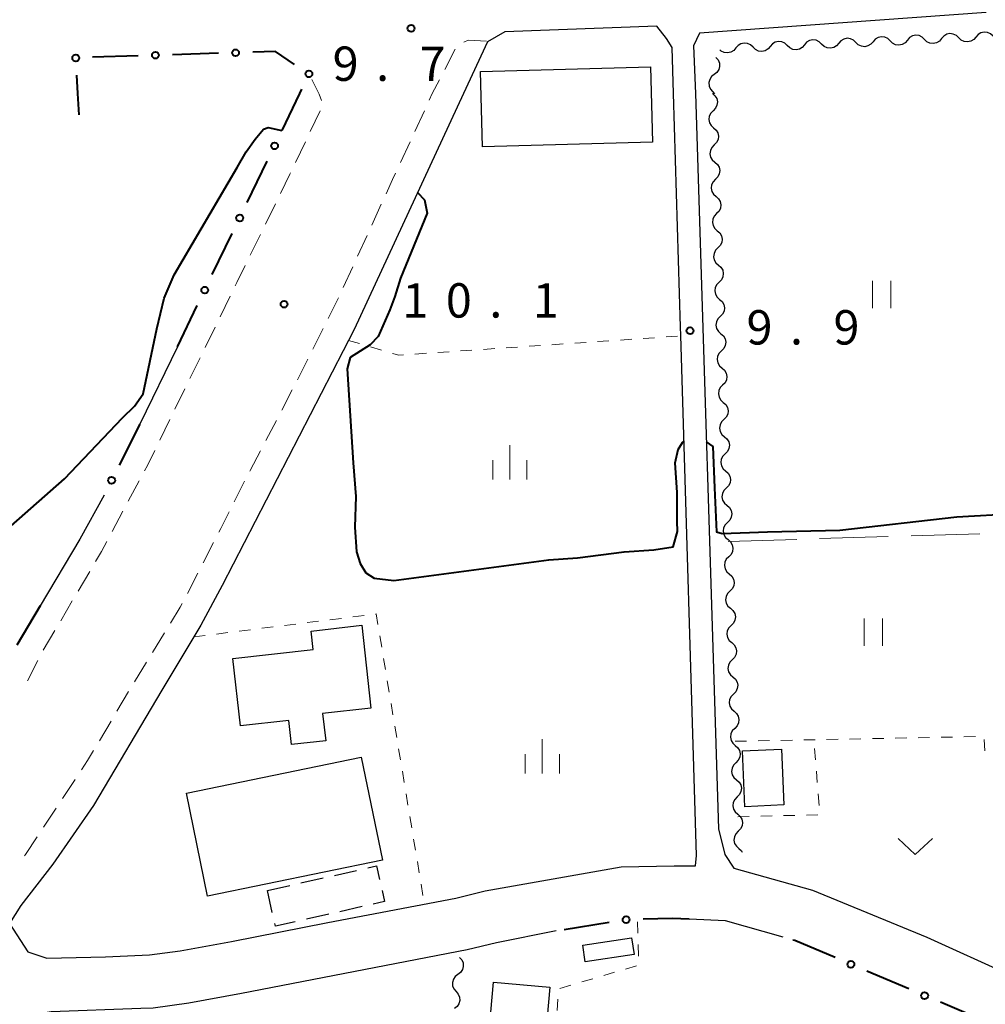
# Model space of a CAD drawing. Units: metres. Extents: x -68000 to -66975, y 36000 to 37500.
# Drawn here: x -67606 to -67500, y 36748 to 36856 of the extents above; entities that cross this region are included whole.
import ezdxf

# ---------------------------------------------------------------- set-up
doc = ezdxf.new("R2010")
doc.units = ezdxf.units.M
for name, color, linetype, lineweight in [('210100_道路縁(街区線)', 7, 'Continuous', 30), ('221300_歩道', 7, 'Continuous', 30), ('300100_普通建物', 7, 'Continuous', 30), ('300300_普通無壁舎', 7, 'Continuous', 30), ('510200_細流', 7, 'Continuous', 30), ('613000_さく(未分類)', 7, 'Continuous', 30), ('630100_植生界', 7, 'Continuous', 30), ('630200_耕地界', 7, 'Continuous', 30), ('631100_田', 7, 'Continuous', 13), ('631300_畑', 7, 'Continuous', 13), ('633400_荒地', 7, 'Continuous', 13), ('710100_等高線(計曲線)', 7, 'Continuous', 40), ('731200_図化機測定による標高点', 7, 'Continuous', 40)]:
    doc.layers.add(name, color=color, linetype=linetype, lineweight=lineweight)
doc.styles.add('Style-WORKING', font='MS Gothic.ttf')

msp = doc.modelspace()

# ---------------------------------------------------------------- linework, layer by layer
at = {"layer": '210100_道路縁(街区線)', "linetype": 'Continuous', "lineweight": 30, "flags": 128}
for points in [[(-67500.18, 36856.43), (-67531.52, 36854.2), (-67532.17, 36852.82), (-67531.97, 36847.6)], [(-67534.36, 36847.6), (-67534.51, 36852.61), (-67535.12, 36853.6), (-67536.19, 36854.95), (-67552.8, 36854.35), (-67554.69, 36853.25), (-67557.31, 36847.6)], [(-67557.31, 36847.6), (-67569.26, 36821.83), (-67583.68, 36793.88), (-67585.99, 36789.55), (-67590.26, 36782.44), (-67597.74, 36769.84), (-67602.17, 36763.42), (-67605.67, 36758.93), (-67606.89, 36756.94), (-67604.91, 36753.88), (-67602.82, 36753.18), (-67596.43, 36753.32), (-67591.61, 36753.52), (-67588.24, 36753.96), (-67582.65, 36755), (-67572.13, 36757.05), (-67558.15, 36759.73), (-67554.93, 36760.52), (-67540.06, 36763.16), (-67534.3, 36763.27), (-67531.95, 36763.27), (-67531.86, 36764.37), (-67533.57, 36821.19)], [(-67533.6, 36822.11), (-67534.36, 36847.6)], [(-67531.97, 36847.6), (-67529.45, 36767.29), (-67528.74, 36764.49), (-67527.75, 36762.99), (-67519.16, 36760.58), (-67506.69, 36755.47), (-67497.55, 36751.3)], [(-67533.57, 36821.19), (-67533.6, 36822.11)], [(-67588.56, 36819.94), (-67592.68, 36811.5)], [(-67596.55, 36803.75), (-67599.21, 36798.93), (-67603.56, 36791.66)], [(-67522.39, 36755.46), (-67528.69, 36757.23), (-67532.66, 36757.42)], [(-67547.18, 36756.14), (-67553.68, 36754.86), (-67556.91, 36754.07), (-67581.57, 36749.31), (-67587.32, 36748.24), (-67591.22, 36747.7), (-67592.56, 36747.69), (-67602.34, 36747.3), (-67607.48, 36746.48), (-67612.11, 36746.23), (-67614.73, 36745.76), (-67628, 36727.75)]]:
    msp.add_lwpolyline(points, dxfattribs=at)
at = {"layer": '221300_歩道', "linetype": 'Continuous', "lineweight": 13}
for p, q in [((-67558.207, 36852.428), (-67559.358, 36850.208)), ((-67574.036, 36843.442), (-67572.954, 36845.696)), ((-67561.551, 36845.717), (-67562.606, 36843.451)), ((-67575.659, 36840.062), (-67574.577, 36842.315)), ((-67563.133, 36842.317), (-67564.188, 36840.051)), ((-67578.945, 36833.32), (-67577.847, 36835.566)), ((-67566.28, 36835.51), (-67567.321, 36833.237)), ((-67580.592, 36829.951), (-67579.494, 36832.197)), ((-67567.841, 36832.1), (-67568.882, 36829.827)), ((-67569.402, 36828.69), (-67570.442, 36826.417)), ((-67583.889, 36823.215), (-67582.79, 36825.46)), ((-67570.964, 36825.281), (-67572.084, 36823.046)), ((-67585.539, 36819.847), (-67584.439, 36822.092)), ((-67572.644, 36821.929), (-67573.764, 36819.693)), ((-67587.188, 36816.479), (-67586.088, 36818.724)), ((-67574.324, 36818.576), (-67575.444, 36816.341)), ((-67588.837, 36813.111), (-67587.738, 36815.356)), ((-67576.007, 36815.225), (-67577.167, 36813.01)), ((-67590.487, 36809.743), (-67589.387, 36811.989)), ((-67577.747, 36811.903), (-67578.907, 36809.689)), ((-67593.924, 36803.079), (-67592.746, 36805.284)), ((-67581.212, 36805.251), (-67582.341, 36803.021)), ((-67595.691, 36799.771), (-67594.513, 36801.976)), ((-67584.609, 36798.565), (-67585.752, 36796.341)), ((-67599.406, 36793.258), (-67598.138, 36795.412)), ((-67586.323, 36795.23), (-67587.466, 36793.006)), ((-67601.309, 36790.026), (-67600.041, 36792.18)), ((-67603.211, 36786.794), (-67601.943, 36788.949)), ((-67589.972, 36788.683), (-67591.281, 36786.553)), ((-67604.94, 36783.468), (-67603.802, 36785.693)), ((-67591.936, 36785.488), (-67593.245, 36783.359)), ((-67593.885, 36782.285), (-67595.165, 36780.137)), ((-67595.805, 36779.064), (-67597.085, 36776.916)), ((-67599.743, 36772.683), (-67601.122, 36770.598)), ((-67601.811, 36769.555), (-67603.19, 36767.47))]:
    msp.add_line(p, q, dxfattribs=at)
at = {"layer": '221300_歩道', "linetype": 'Continuous', "lineweight": 13, "flags": 128}
for points in [[(-67554.8, 36853.33), (-67556.78, 36853.42), (-67557.255, 36853.214)], [(-67572.82, 36846.843), (-67573.07, 36847.53), (-67573.858, 36849.113)], [(-67559.933, 36849.099), (-67560.71, 36847.6), (-67561.04, 36846.858)], [(-67577.297, 36836.689), (-67576.26, 36838.81), (-67576.2, 36838.935)], [(-67564.715, 36838.918), (-67565.04, 36838.22), (-67565.76, 36836.646)], [(-67582.24, 36826.582), (-67582.05, 36826.97), (-67581.141, 36828.828)], [(-67592.157, 36806.386), (-67591.84, 36806.98), (-67591.036, 36808.621)], [(-67579.488, 36808.581), (-67580.62, 36806.42), (-67580.647, 36806.366)], [(-67582.906, 36801.906), (-67583.82, 36800.1), (-67584.038, 36799.677)], [(-67597.504, 36796.489), (-67596.85, 36797.6), (-67596.279, 36798.668)], [(-67588.037, 36791.894), (-67588.24, 36791.5), (-67589.317, 36789.748)], [(-67597.725, 36775.842), (-67598.37, 36774.76), (-67599.054, 36773.726)], [(-67603.879, 36766.427), (-67605.16, 36764.49), (-67605.256, 36764.34)]]:
    msp.add_lwpolyline(points, dxfattribs=at)
at = {"layer": '300100_普通建物', "linetype": 'Continuous', "lineweight": 30, "flags": 128}
msp.add_lwpolyline([(-67582.51, 36785.89), (-67573.73, 36786.88), (-67573.96, 36788.9), (-67568.42, 36789.53), (-67567.41, 36780.48), (-67572.69, 36779.88), (-67572.35, 36776.92), (-67576.11, 36776.5), (-67576.4, 36779.12), (-67581.68, 36778.53)], close=True, dxfattribs=at)
at = {"layer": '300100_普通建物', "linetype": 'Continuous', "lineweight": 30}
for points in [[(-67555.46, 36850.01), (-67536.87, 36850.52), (-67536.64, 36842.3), (-67555.24, 36841.79)], [(-67522.29, 36769.9), (-67526.55, 36769.71), (-67526.83, 36775.81), (-67522.55, 36776)], [(-67587.58, 36771.18), (-67568.48, 36775.11), (-67566.16, 36763.86), (-67585.27, 36759.93)], [(-67538.67, 36753.57), (-67543.99, 36752.78), (-67544.26, 36754.6), (-67538.95, 36755.4)], [(-67549.4, 36732.81), (-67555.57, 36733.37), (-67554.03, 36750.56), (-67547.86, 36750)]]:
    msp.add_3dface(points, dxfattribs=at)
at = {"layer": '300300_普通無壁舎', "linetype": 'Continuous', "lineweight": 30}
for p, q in [((-67575.072, 36761.384), (-67572.633, 36761.934)), ((-67571.413, 36762.208), (-67568.975, 36762.758)), ((-67578.73, 36760.56), (-67576.291, 36761.109)), ((-67578.188, 36758.158), (-67578.73, 36760.56)), ((-67568.373, 36758.797), (-67570.812, 36758.247)), ((-67572.031, 36757.972), (-67574.47, 36757.422))]:
    msp.add_line(p, q, dxfattribs=at)
at = {"layer": '300300_普通無壁舎', "linetype": 'Continuous', "lineweight": 30, "flags": 128}
for points in [[(-67567.755, 36763.033), (-67566.79, 36763.25), (-67566.461, 36761.776)], [(-67566.189, 36760.555), (-67565.92, 36759.35), (-67567.154, 36759.072)], [(-67575.69, 36757.147), (-67577.85, 36756.66), (-67577.913, 36756.938)]]:
    msp.add_lwpolyline(points, dxfattribs=at)
at = {"layer": '510200_細流', "linetype": 'Continuous', "lineweight": 30, "flags": 128}
for points in [[(-67499.443, 36853.854), (-67499.706, 36854.111), (-67500.038, 36854.268), (-67500.402, 36854.311), (-67500.762, 36854.235), (-67501.078, 36854.048), (-67501.316, 36853.769)], [(-67521.92, 36852.828), (-67522.183, 36853.084), (-67522.514, 36853.241), (-67522.878, 36853.284), (-67523.238, 36853.208), (-67523.554, 36853.021), (-67523.793, 36852.742)], [(-67518.174, 36852.999), (-67518.436, 36853.255), (-67518.768, 36853.412), (-67519.132, 36853.455), (-67519.492, 36853.379), (-67519.808, 36853.192), (-67520.047, 36852.913)], [(-67514.427, 36853.17), (-67514.69, 36853.426), (-67515.022, 36853.583), (-67515.386, 36853.627), (-67515.746, 36853.55), (-67516.062, 36853.363), (-67516.3, 36853.084)], [(-67512.554, 36853.255), (-67512.793, 36852.976), (-67513.109, 36852.79), (-67513.469, 36852.713), (-67513.833, 36852.757), (-67514.164, 36852.914), (-67514.427, 36853.17)], [(-67510.681, 36853.341), (-67510.944, 36853.597), (-67511.276, 36853.754), (-67511.64, 36853.798), (-67512, 36853.721), (-67512.316, 36853.535), (-67512.554, 36853.255)], [(-67508.808, 36853.427), (-67509.047, 36853.147), (-67509.363, 36852.961), (-67509.722, 36852.884), (-67510.087, 36852.928), (-67510.418, 36853.085), (-67510.681, 36853.341)], [(-67506.935, 36853.512), (-67507.198, 36853.768), (-67507.53, 36853.925), (-67507.894, 36853.969), (-67508.254, 36853.892), (-67508.57, 36853.706), (-67508.808, 36853.427)], [(-67505.062, 36853.598), (-67505.301, 36853.319), (-67505.617, 36853.132), (-67505.976, 36853.055), (-67506.341, 36853.099), (-67506.672, 36853.256), (-67506.935, 36853.512)], [(-67503.189, 36853.683), (-67503.452, 36853.94), (-67503.784, 36854.097), (-67504.148, 36854.14), (-67504.508, 36854.064), (-67504.824, 36853.877), (-67505.062, 36853.598)], [(-67501.316, 36853.769), (-67501.555, 36853.49), (-67501.87, 36853.303), (-67502.23, 36853.227), (-67502.595, 36853.27), (-67502.926, 36853.427), (-67503.189, 36853.683)], [(-67527.539, 36852.571), (-67527.777, 36852.292), (-67528.093, 36852.105), (-67528.453, 36852.029), (-67528.817, 36852.072), (-67529.149, 36852.229), (-67529.305, 36852.381)], [(-67525.666, 36852.656), (-67525.929, 36852.913), (-67526.26, 36853.07), (-67526.625, 36853.113), (-67526.984, 36853.037), (-67527.3, 36852.85), (-67527.539, 36852.571)], [(-67523.793, 36852.742), (-67524.031, 36852.463), (-67524.347, 36852.276), (-67524.707, 36852.2), (-67525.071, 36852.243), (-67525.403, 36852.4), (-67525.666, 36852.656)], [(-67520.047, 36852.913), (-67520.285, 36852.634), (-67520.601, 36852.447), (-67520.961, 36852.371), (-67521.325, 36852.414), (-67521.657, 36852.571), (-67521.92, 36852.828)], [(-67516.3, 36853.084), (-67516.539, 36852.805), (-67516.855, 36852.619), (-67517.215, 36852.542), (-67517.579, 36852.585), (-67517.911, 36852.742), (-67518.174, 36852.999)], [(-67529.73, 36851.54), (-67529.487, 36851.265), (-67529.346, 36850.926), (-67529.32, 36850.559), (-67529.413, 36850.205), (-67529.615, 36849.898), (-67529.905, 36849.673)], [(-67529.905, 36849.673), (-67530.196, 36849.448), (-67530.397, 36849.142), (-67530.491, 36848.787), (-67530.465, 36848.42), (-67530.324, 36848.081), (-67530.081, 36847.806)], [(-67530.1, 36847.6), (-67529.823, 36847.359), (-67529.64, 36847.041), (-67529.567, 36846.68), (-67529.615, 36846.316), (-67529.775, 36845.986), (-67530.034, 36845.726)], [(-67530.081, 36847.806), (-67529.88, 36847.579)], [(-67530.034, 36845.726), (-67530.293, 36845.466), (-67530.454, 36845.136), (-67530.501, 36844.772), (-67530.429, 36844.412), (-67530.245, 36844.094), (-67529.969, 36843.852)], [(-67529.969, 36843.852), (-67529.692, 36843.611), (-67529.509, 36843.293), (-67529.436, 36842.932), (-67529.484, 36842.568), (-67529.644, 36842.239), (-67529.903, 36841.978)], [(-67529.903, 36841.978), (-67530.162, 36841.718), (-67530.323, 36841.388), (-67530.37, 36841.025), (-67530.297, 36840.664), (-67530.114, 36840.346), (-67529.838, 36840.105)], [(-67529.838, 36840.105), (-67529.561, 36839.863), (-67529.378, 36839.545), (-67529.305, 36839.185), (-67529.352, 36838.821), (-67529.513, 36838.491), (-67529.772, 36838.231)], [(-67529.772, 36838.231), (-67530.031, 36837.971), (-67530.192, 36837.641), (-67530.239, 36837.277), (-67530.166, 36836.916), (-67529.983, 36836.598), (-67529.706, 36836.357)], [(-67529.706, 36836.357), (-67529.43, 36836.115), (-67529.247, 36835.798), (-67529.174, 36835.437), (-67529.221, 36835.073), (-67529.382, 36834.743), (-67529.641, 36834.483)], [(-67529.641, 36834.483), (-67529.9, 36834.223), (-67530.06, 36833.893), (-67530.108, 36833.529), (-67530.035, 36833.168), (-67529.852, 36832.851), (-67529.575, 36832.609)], [(-67529.575, 36832.609), (-67529.299, 36832.368), (-67529.115, 36832.05), (-67529.043, 36831.689), (-67529.09, 36831.325), (-67529.251, 36830.996), (-67529.51, 36830.735)], [(-67529.51, 36830.735), (-67529.769, 36830.475), (-67529.929, 36830.145), (-67529.977, 36829.781), (-67529.904, 36829.421), (-67529.721, 36829.103), (-67529.444, 36828.861)], [(-67529.444, 36828.861), (-67529.167, 36828.62), (-67528.984, 36828.302), (-67528.912, 36827.942), (-67528.959, 36827.578), (-67529.119, 36827.248), (-67529.379, 36826.988)], [(-67529.379, 36826.988), (-67529.638, 36826.727), (-67529.798, 36826.398), (-67529.845, 36826.034), (-67529.773, 36825.673), (-67529.59, 36825.355), (-67529.313, 36825.114)], [(-67529.313, 36825.114), (-67529.036, 36824.872), (-67528.853, 36824.555), (-67528.78, 36824.194), (-67528.828, 36823.83), (-67528.988, 36823.5), (-67529.247, 36823.24)], [(-67529.247, 36823.24), (-67529.506, 36822.98), (-67529.667, 36822.65), (-67529.714, 36822.286), (-67529.642, 36821.925), (-67529.458, 36821.608), (-67529.182, 36821.366)], [(-67529.182, 36821.366), (-67528.905, 36821.125), (-67528.722, 36820.807), (-67528.649, 36820.446), (-67528.697, 36820.082), (-67528.857, 36819.752), (-67529.116, 36819.492)], [(-67529.116, 36819.492), (-67529.375, 36819.232), (-67529.536, 36818.902), (-67529.583, 36818.538), (-67529.51, 36818.178), (-67529.327, 36817.86), (-67529.051, 36817.618)], [(-67529.051, 36817.618), (-67528.774, 36817.377), (-67528.591, 36817.059), (-67528.518, 36816.698), (-67528.565, 36816.335), (-67528.726, 36816.005), (-67528.985, 36815.745)], [(-67528.985, 36815.745), (-67529.244, 36815.484), (-67529.405, 36815.154), (-67529.452, 36814.791), (-67529.379, 36814.43), (-67529.196, 36814.112), (-67528.919, 36813.871)], [(-67528.919, 36813.871), (-67528.643, 36813.629), (-67528.46, 36813.311), (-67528.387, 36812.951), (-67528.434, 36812.587), (-67528.595, 36812.257), (-67528.854, 36811.997)], [(-67528.854, 36811.997), (-67529.113, 36811.737), (-67529.273, 36811.407), (-67529.321, 36811.043), (-67529.248, 36810.682), (-67529.065, 36810.364), (-67528.788, 36810.123)], [(-67528.788, 36810.123), (-67528.512, 36809.881), (-67528.328, 36809.564), (-67528.256, 36809.203), (-67528.303, 36808.839), (-67528.464, 36808.509), (-67528.723, 36808.249)], [(-67528.723, 36808.249), (-67528.982, 36807.989), (-67529.142, 36807.659), (-67529.19, 36807.295), (-67529.117, 36806.935), (-67528.934, 36806.617), (-67528.657, 36806.375)], [(-67528.657, 36806.375), (-67528.38, 36806.134), (-67528.197, 36805.816), (-67528.125, 36805.455), (-67528.172, 36805.091), (-67528.332, 36804.762), (-67528.591, 36804.501)], [(-67528.591, 36804.501), (-67528.85, 36804.241), (-67529.011, 36803.911), (-67529.058, 36803.547), (-67528.986, 36803.187), (-67528.802, 36802.869), (-67528.526, 36802.628)], [(-67528.526, 36802.628), (-67528.249, 36802.386), (-67528.066, 36802.068), (-67527.993, 36801.708), (-67528.041, 36801.344), (-67528.201, 36801.014), (-67528.46, 36800.754)], [(-67528.46, 36800.754), (-67528.719, 36800.493), (-67528.88, 36800.164), (-67528.927, 36799.8), (-67528.854, 36799.439), (-67528.671, 36799.121), (-67528.395, 36798.88)], [(-67528.395, 36798.88), (-67528.118, 36798.638), (-67527.935, 36798.321), (-67527.862, 36797.96), (-67527.909, 36797.596), (-67528.07, 36797.266), (-67528.329, 36797.006)], [(-67528.329, 36797.006), (-67528.588, 36796.746), (-67528.749, 36796.416), (-67528.796, 36796.052), (-67528.723, 36795.691), (-67528.54, 36795.374), (-67528.263, 36795.132)], [(-67528.263, 36795.132), (-67527.987, 36794.891), (-67527.804, 36794.573), (-67527.731, 36794.212), (-67527.778, 36793.848), (-67527.939, 36793.519), (-67528.198, 36793.258)], [(-67528.198, 36793.258), (-67528.457, 36792.998), (-67528.617, 36792.668), (-67528.665, 36792.304), (-67528.592, 36791.944), (-67528.409, 36791.626), (-67528.132, 36791.384)], [(-67528.132, 36791.384), (-67527.856, 36791.143), (-67527.672, 36790.825), (-67527.6, 36790.464), (-67527.647, 36790.101), (-67527.808, 36789.771), (-67528.067, 36789.511)], [(-67528.067, 36789.511), (-67528.326, 36789.25), (-67528.486, 36788.921), (-67528.534, 36788.557), (-67528.461, 36788.196), (-67528.278, 36787.878), (-67528.001, 36787.637)], [(-67528.001, 36787.637), (-67527.724, 36787.395), (-67527.541, 36787.077), (-67527.469, 36786.717), (-67527.516, 36786.353), (-67527.676, 36786.023), (-67527.936, 36785.763)], [(-67527.936, 36785.763), (-67528.195, 36785.503), (-67528.355, 36785.173), (-67528.402, 36784.809), (-67528.33, 36784.448), (-67528.147, 36784.13), (-67527.87, 36783.889)], [(-67527.87, 36783.889), (-67527.593, 36783.648), (-67527.41, 36783.33), (-67527.337, 36782.969), (-67527.385, 36782.605), (-67527.545, 36782.275), (-67527.804, 36782.015)], [(-67527.804, 36782.015), (-67528.063, 36781.755), (-67528.224, 36781.425), (-67528.271, 36781.061), (-67528.199, 36780.701), (-67528.015, 36780.383), (-67527.739, 36780.141)], [(-67527.739, 36780.141), (-67527.462, 36779.9), (-67527.279, 36779.582), (-67527.206, 36779.221), (-67527.254, 36778.858), (-67527.414, 36778.528), (-67527.673, 36778.267)], [(-67527.673, 36778.267), (-67527.932, 36778.007), (-67528.093, 36777.677), (-67528.14, 36777.314), (-67528.067, 36776.953), (-67527.884, 36776.635), (-67527.608, 36776.394)], [(-67527.608, 36776.394), (-67527.331, 36776.152), (-67527.148, 36775.834), (-67527.075, 36775.474), (-67527.122, 36775.11), (-67527.283, 36774.78), (-67527.542, 36774.52)], [(-67527.542, 36774.52), (-67527.801, 36774.26), (-67527.962, 36773.93), (-67528.009, 36773.566), (-67527.936, 36773.205), (-67527.753, 36772.887), (-67527.476, 36772.646)], [(-67527.476, 36772.646), (-67527.2, 36772.404), (-67527.017, 36772.087), (-67526.944, 36771.726), (-67526.991, 36771.362), (-67527.152, 36771.032), (-67527.411, 36770.772)], [(-67527.411, 36770.772), (-67527.67, 36770.512), (-67527.83, 36770.182), (-67527.878, 36769.818), (-67527.805, 36769.457), (-67527.622, 36769.14), (-67527.345, 36768.898)], [(-67527.345, 36768.898), (-67527.069, 36768.657), (-67526.885, 36768.339), (-67526.813, 36767.978), (-67526.86, 36767.614), (-67527.021, 36767.285), (-67527.28, 36767.024)], [(-67527.28, 36767.024), (-67527.539, 36766.764), (-67527.699, 36766.434), (-67527.747, 36766.07), (-67527.674, 36765.71), (-67527.491, 36765.392), (-67527.214, 36765.15)], [(-67527.214, 36765.15), (-67526.937, 36764.909), (-67526.853, 36764.762)], [(-67557.72, 36753.26), (-67557.479, 36752.983), (-67557.342, 36752.643), (-67557.32, 36752.275), (-67557.417, 36751.921), (-67557.621, 36751.617), (-67557.914, 36751.395)], [(-67557.914, 36751.395), (-67558.206, 36751.173), (-67558.411, 36750.869), (-67558.508, 36750.515), (-67558.486, 36750.148), (-67558.348, 36749.807), (-67558.108, 36749.53)], [(-67558.108, 36749.53), (-67557.867, 36749.253), (-67557.73, 36748.913), (-67557.707, 36748.545), (-67557.805, 36748.192), (-67558.009, 36747.887), (-67558.302, 36747.665)]]:
    msp.add_lwpolyline(points, dxfattribs=at)
at = {"layer": '613000_さく(未分類)', "linetype": 'Continuous', "lineweight": 40}
for p, q in [((-67592.829, 36851.727), (-67597.827, 36851.575)), ((-67584.083, 36851.991), (-67589.081, 36851.84)), ((-67580.939, 36835.694), (-67578.762, 36840.195)), ((-67584.75, 36827.817), (-67582.572, 36832.318)), ((-67588.56, 36819.94), (-67586.383, 36824.441)), ((-67592.68, 36811.5), (-67594.914, 36807.027)), ((-67603.56, 36791.66), (-67606.107, 36787.358)), ((-67541.382, 36757.07), (-67546.319, 36756.278)), ((-67508.646, 36749.815), (-67513.25, 36751.766)), ((-67500.59, 36746.4), (-67505.193, 36748.351))]:
    msp.add_line(p, q, dxfattribs=at)
at = {"layer": '613000_さく(未分類)', "linetype": 'Continuous', "lineweight": 40, "flags": 128}
for points in [[(-67575.759, 36850.786), (-67577.85, 36852.18), (-67580.335, 36852.105)], [(-67599.572, 36849.606), (-67599.48, 36847.6), (-67599.33, 36845.27)], [(-67577.129, 36843.57), (-67575.18, 36847.6), (-67574.953, 36848.072)], [(-67532.66, 36757.42), (-67534.45, 36757.51), (-67537.657, 36757.421)], [(-67516.702, 36753.23), (-67521.09, 36755.09), (-67521.315, 36755.154)]]:
    msp.add_lwpolyline(points, dxfattribs=at)
at = {"layer": '613000_さく(未分類)', "linetype": 'Continuous', "lineweight": 40}
for centre in [(-67590.955, 36851.783), (-67582.209, 36852.048), (-67599.658, 36851.479), (-67574.198, 36849.746), (-67577.946, 36841.883), (-67581.756, 36834.006), (-67585.566, 36826.129), (-67595.751, 36805.349), (-67539.531, 36757.367), (-67514.976, 36752.498), (-67506.92, 36749.083)]:
    msp.add_circle(centre, 0.375, dxfattribs=at)
at = {"layer": '630100_植生界', "linetype": 'Continuous', "lineweight": 13}
for p, q in [((-67535.172, 36821.02), (-67533.925, 36821.106)), ((-67569.87, 36820.64), (-67568.671, 36820.286)), ((-67567.472, 36819.932), (-67566.273, 36819.579)), ((-67552.632, 36819.825), (-67551.384, 36819.91)), ((-67550.137, 36819.995), (-67548.89, 36820.081)), ((-67547.643, 36820.166), (-67546.396, 36820.252)), ((-67545.149, 36820.337), (-67543.902, 36820.422)), ((-67542.655, 36820.508), (-67541.408, 36820.593)), ((-67540.161, 36820.679), (-67538.914, 36820.764)), ((-67537.667, 36820.849), (-67536.42, 36820.935)), ((-67562.608, 36819.141), (-67561.361, 36819.227)), ((-67560.114, 36819.312), (-67558.867, 36819.398)), ((-67557.62, 36819.483), (-67556.373, 36819.568)), ((-67555.126, 36819.654), (-67553.879, 36819.739)), ((-67574.367, 36789.816), (-67573.127, 36789.971)), ((-67571.887, 36790.127), (-67570.646, 36790.283)), ((-67569.406, 36790.438), (-67568.166, 36790.594)), ((-67584.289, 36788.571), (-67583.049, 36788.727)), ((-67581.809, 36788.882), (-67580.569, 36789.038)), ((-67579.328, 36789.193), (-67578.088, 36789.349)), ((-67576.848, 36789.505), (-67575.607, 36789.66)), ((-67586.77, 36788.26), (-67585.53, 36788.416)), ((-67566.444, 36788.379), (-67566.239, 36787.146)), ((-67566.034, 36785.913), (-67565.829, 36784.68)), ((-67565.624, 36783.447), (-67565.419, 36782.214)), ((-67565.214, 36780.98), (-67565.009, 36779.747)), ((-67564.804, 36778.514), (-67564.599, 36777.281)), ((-67527.62, 36776.86), (-67526.37, 36776.884)), ((-67525.12, 36776.908), (-67523.871, 36776.932)), ((-67522.621, 36776.956), (-67521.371, 36776.98)), ((-67520.121, 36777.004), (-67518.872, 36777.027)), ((-67517.622, 36777.051), (-67516.372, 36777.075)), ((-67515.122, 36777.099), (-67513.873, 36777.123)), ((-67512.623, 36777.147), (-67511.373, 36777.171)), ((-67510.123, 36777.195), (-67508.873, 36777.219)), ((-67507.624, 36777.243), (-67506.374, 36777.267)), ((-67505.124, 36777.291), (-67503.874, 36777.314)), ((-67502.625, 36777.338), (-67501.375, 36777.362)), ((-67500.428, 36777.056), (-67500.346, 36775.808)), ((-67564.393, 36776.048), (-67564.188, 36774.815)), ((-67518.844, 36774.838), (-67518.944, 36776.084)), ((-67563.983, 36773.582), (-67563.778, 36772.349)), ((-67518.643, 36772.346), (-67518.743, 36773.592)), ((-67563.573, 36771.116), (-67563.368, 36769.883)), ((-67518.442, 36769.854), (-67518.543, 36771.1)), ((-67563.163, 36768.65), (-67562.958, 36767.417)), ((-67527.33, 36768.61), (-67526.08, 36768.641)), ((-67524.831, 36768.671), (-67523.581, 36768.702)), ((-67522.332, 36768.733), (-67521.082, 36768.763)), ((-67519.832, 36768.794), (-67518.583, 36768.825)), ((-67562.753, 36766.184), (-67562.548, 36764.951)), ((-67562.343, 36763.718), (-67562.138, 36762.485)), ((-67561.933, 36761.251), (-67561.728, 36760.018)), ((-67538.238, 36755.9), (-67538.273, 36757.149)), ((-67538.168, 36753.401), (-67538.203, 36754.65)), ((-67539.588, 36751.985), (-67538.388, 36752.337)), ((-67541.986, 36751.28), (-67540.787, 36751.633)), ((-67546.784, 36749.871), (-67545.584, 36750.224)), ((-67544.385, 36750.576), (-67543.186, 36750.928)), ((-67547.084, 36747.459), (-67546.982, 36748.705))]:
    msp.add_line(p, q, dxfattribs=at)
at = {"layer": '630100_植生界', "linetype": 'Continuous', "lineweight": 13, "flags": 128}
for points in [[(-67565.074, 36819.225), (-67564.38, 36819.02), (-67563.855, 36819.056)], [(-67566.926, 36790.749), (-67566.84, 36790.76), (-67566.649, 36789.612)]]:
    msp.add_lwpolyline(points, dxfattribs=at)
at = {"layer": '630200_耕地界', "linetype": 'Continuous', "lineweight": 13}
for p, q in [((-67508.399, 36799.293), (-67500.903, 36799.523)), ((-67528.39, 36798.68), (-67520.894, 36798.91)), ((-67518.395, 36798.987), (-67510.898, 36799.217))]:
    msp.add_line(p, q, dxfattribs=at)
at = {"layer": '631100_田', "linetype": 'Continuous', "lineweight": 13}
for p, q in [((-67512.6, 36824.14), (-67512.6, 36827.14)), ((-67510.6, 36824.14), (-67510.6, 36827.14)), ((-67513.51, 36787.27), (-67513.51, 36790.27)), ((-67511.51, 36787.27), (-67511.51, 36790.27))]:
    msp.add_line(p, q, dxfattribs=at)
at = {"layer": '631300_畑', "linetype": 'Continuous', "lineweight": 13, "flags": 128}
msp.add_lwpolyline([(-67509.815, 36766.245), (-67507.94, 36764.495), (-67506.065, 36766.245)], dxfattribs=at)
at = {"layer": '633400_荒地', "linetype": 'Continuous', "lineweight": 13}
for p, q in [((-67552.24, 36805.445), (-67552.24, 36809.195)), ((-67554.114, 36805.445), (-67554.114, 36807.545)), ((-67550.364, 36805.445), (-67550.364, 36807.545)), ((-67548.7, 36773.355), (-67548.7, 36777.105)), ((-67550.574, 36773.355), (-67550.574, 36775.455)), ((-67546.824, 36773.355), (-67546.824, 36775.455))]:
    msp.add_line(p, q, dxfattribs=at)
at = {"layer": '710100_等高線(計曲線)', "linetype": 'Continuous', "lineweight": 40, "elevation": 10, "flags": 128}
for points in [[(-67606.71, 36800.4), (-67600.9, 36805.53), (-67594.54, 36812.19), (-67593.23, 36813.46), (-67592.29, 36814.8), (-67590.79, 36821.9), (-67590.02, 36825.25), (-67588.91, 36827.8), (-67582.04, 36839.52), (-67581.05, 36841.24), (-67580.07, 36842.63), (-67579.14, 36843.69), (-67578.65, 36843.89), (-67577.14, 36843.57)], [(-67562.32, 36836.79), (-67561.58, 36835.99), (-67561.27, 36834.52), (-67564.19, 36827.45), (-67564.8, 36825.45)], [(-67564.8, 36825.45), (-67565.34, 36823.99), (-67566.64, 36821.06), (-67567.49, 36820.14), (-67569.68, 36818.77), (-67570.02, 36817.54), (-67569.35, 36807.26), (-67569.08, 36803.6), (-67569.19, 36800.24), (-67568.99, 36797.53), (-67568.59, 36796.27), (-67567.97, 36795.26), (-67567.05, 36794.67), (-67564.9, 36794.42), (-67547.97, 36796.66), (-67544.86, 36796.88), (-67539.73, 36797.55), (-67536.51, 36797.77), (-67534.39, 36798.11), (-67533.93, 36799.76), (-67533.94, 36800.9), (-67533.94, 36804.03), (-67534.17, 36807.26), (-67533.83, 36808.72), (-67533.39, 36809.5), (-67533.22, 36809.58)], [(-67530.78, 36809.55), (-67530.06, 36809.04), (-67529.89, 36804.52), (-67529.78, 36802.12), (-67529.67, 36799.72), (-67529.04, 36799.56), (-67524.1, 36799.72), (-67516.19, 36799.93), (-67503.39, 36801.36), (-67496.94, 36801.73), (-67493.05, 36802.54)]]:
    msp.add_lwpolyline(points, dxfattribs=at)
at = {"layer": '731200_図化機測定による標高点', "linetype": 'Continuous', "lineweight": 40}
for centre in [(-67563.03, 36854.72, 9.73), (-67576.9, 36824.59, 10.08), (-67532.55, 36821.69, 9.89)]:
    msp.add_circle(centre, 0.375, dxfattribs=at)

# ---------------------------------------------------------------- texts
at = {"layer": '731200_図化機測定による標高点', "linetype": 'Continuous', "lineweight": 40, "style": 'Style-WORKING'}
for s, p in [('9', (-67571.6, 36848.98, -9.999)), ('7', (-67562.1, 36848.98, -9.999)), ('.', (-67566.85, 36848.98, -9.999)), ('1', (-67563.98, 36823.13, -9.999)), ('0', (-67559.23, 36823.13, -9.999)), ('1', (-67549.73, 36823.13, -9.999)), ('.', (-67554.48, 36823.13, -9.999)), ('9', (-67526.38, 36820.19, -9.999)), ('9', (-67516.88, 36820.19, -9.999)), ('.', (-67521.63, 36820.19, -9.999))]:
    msp.add_text(s, height=3.75, dxfattribs=at).set_placement(p)

doc.saveas('drawing.dxf')
